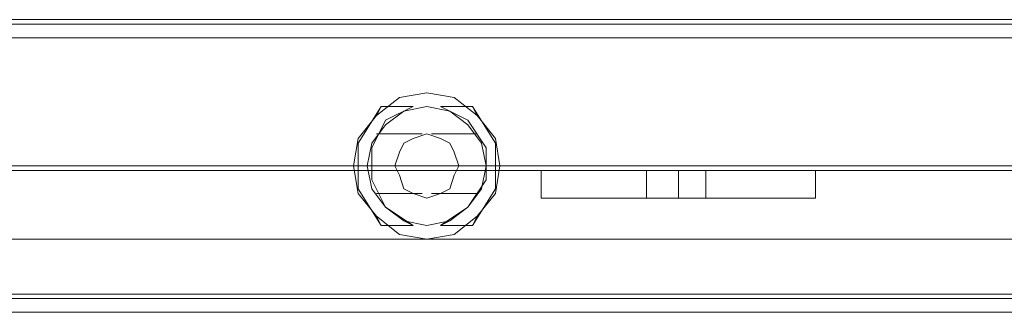
# Model space of a CAD drawing. Units: millimetres. Extents: x -5463 to 3685, y -2720 to 40.
# Drawn here: x -398 to -255, y -26 to 16 of the extents above; entities that cross this region are included whole.
import ezdxf

# ---------------------------------------------------------------- set-up
doc = ezdxf.new("R2010")
doc.units = ezdxf.units.MM
doc.header["$MEASUREMENT"] = 0

# ---------------------------------------------------------------- blocks, each defined once
blk = doc.blocks.new('WMF0')
at = {"color": 1, "lineweight": 0}
for points in [[(11.14349, -5.12381), (9.79257, -5.12381)], [(9.79257, -5.12381), (11.14349, -5.12381)], [(11.13791, -5.12319), (9.79443, -5.12319)], [(11.13791, -5.12319), (9.79443, -5.12319)], [(11.13791, -5.12319), (9.79443, -5.12319)], [(11.13791, -5.12319), (9.79443, -5.12319)], [(11.14349, -5.12567), (9.79257, -5.12567)], [(9.79257, -5.12567), (11.14349, -5.12567)], [(11.13791, -5.12567), (9.79443, -5.12567)], [(11.13791, -5.12567), (9.79443, -5.12567)], [(11.13791, -5.12567), (9.79443, -5.12567)], [(11.13791, -5.12567), (9.79443, -5.12567)], [(10.97075, -5.13496), (10.97013, -5.13619), (10.96766, -5.13929), (10.96704, -5.143), (10.96766, -5.14672), (10.97013, -5.14981), (10.97075, -5.15105)], [(10.97075, -5.15105), (10.97013, -5.14981), (10.96766, -5.14672), (10.96704, -5.143), (10.96766, -5.13929), (10.97013, -5.13619), (10.97075, -5.13496)], [(10.97075, -5.13496), (10.97013, -5.13619), (10.96766, -5.13929), (10.96704, -5.143), (10.96766, -5.14672), (10.97013, -5.14981), (10.97075, -5.15105)], [(10.97075, -5.15105), (10.97013, -5.14981), (10.96766, -5.14672), (10.96704, -5.143), (10.96766, -5.13929), (10.97013, -5.13619), (10.97075, -5.13496)], [(10.97075, -5.13496), (10.96766, -5.13991), (10.96766, -5.1461), (10.97075, -5.15105)], [(10.97075, -5.15105), (10.96766, -5.1461), (10.96766, -5.13991), (10.97075, -5.13496)], [(10.97075, -5.13496), (10.96766, -5.13991), (10.96766, -5.1461), (10.97075, -5.15105)], [(10.97075, -5.15105), (10.96766, -5.1461), (10.96766, -5.13991), (10.97075, -5.13496)], [(10.97509, -5.15105), (10.97385, -5.15043), (10.97137, -5.14858), (10.96951, -5.1461), (10.96889, -5.143), (10.96951, -5.13991), (10.97137, -5.13743), (10.97385, -5.13557), (10.97509, -5.13496)], [(10.97509, -5.13496), (10.97385, -5.13557), (10.97137, -5.13743), (10.96951, -5.13991), (10.96889, -5.143), (10.96951, -5.1461), (10.97137, -5.14858), (10.97385, -5.15043), (10.97509, -5.15105)], [(10.97509, -5.15105), (10.97385, -5.15043), (10.97137, -5.14858), (10.96951, -5.1461), (10.96889, -5.143), (10.96951, -5.13991), (10.97137, -5.13743), (10.97385, -5.13557), (10.97509, -5.13496)], [(10.97509, -5.13496), (10.97385, -5.13557), (10.97137, -5.13743), (10.96951, -5.13991), (10.96889, -5.143), (10.96951, -5.1461), (10.97137, -5.14858), (10.97385, -5.15043), (10.97509, -5.15105)], [(10.97509, -5.13496), (10.97137, -5.13681), (10.96951, -5.14053), (10.96951, -5.14486), (10.97137, -5.14858), (10.97509, -5.15105)], [(10.97509, -5.15105), (10.97137, -5.14858), (10.96951, -5.14486), (10.96951, -5.14053), (10.97137, -5.13681), (10.97509, -5.13496)], [(10.97509, -5.13496), (10.97137, -5.13681), (10.96951, -5.14053), (10.96951, -5.14486), (10.97137, -5.14858), (10.97509, -5.15105)], [(10.97509, -5.15105), (10.97137, -5.14858), (10.96951, -5.14486), (10.96951, -5.14053), (10.97137, -5.13681), (10.97509, -5.13496)], [(10.97509, -5.13496), (10.97075, -5.13496)], [(10.97075, -5.13496), (10.97509, -5.13496)], [(10.97509, -5.13496), (10.97075, -5.13496)], [(10.97075, -5.13496), (10.97509, -5.13496)], [(10.9788, -5.13496), (10.98004, -5.13557), (10.98251, -5.13743), (10.98437, -5.13991), (10.98499, -5.143), (10.98437, -5.1461), (10.98251, -5.14858), (10.98004, -5.15043), (10.9788, -5.15105)], [(10.98313, -5.13496), (10.9788, -5.13496)], [(10.9788, -5.15105), (10.98004, -5.15043), (10.98251, -5.14858), (10.98437, -5.1461), (10.98499, -5.143), (10.98437, -5.13991), (10.98251, -5.13743), (10.98004, -5.13557), (10.9788, -5.13496)], [(10.9788, -5.13496), (10.98313, -5.13496)], [(10.9788, -5.15105), (10.98251, -5.14858), (10.98499, -5.14486), (10.98499, -5.14053), (10.98251, -5.13681), (10.9788, -5.13496)], [(10.9788, -5.13496), (10.98251, -5.13681), (10.98499, -5.14053), (10.98499, -5.14486), (10.98251, -5.14858), (10.9788, -5.15105)], [(10.9788, -5.13496), (10.98004, -5.13557), (10.98251, -5.13743), (10.98437, -5.13991), (10.98499, -5.143), (10.98437, -5.1461), (10.98251, -5.14858), (10.98004, -5.15043), (10.9788, -5.15105)], [(10.98313, -5.13496), (10.9788, -5.13496)], [(10.9788, -5.15105), (10.98004, -5.15043), (10.98251, -5.14858), (10.98437, -5.1461), (10.98499, -5.143), (10.98437, -5.13991), (10.98251, -5.13743), (10.98004, -5.13557), (10.9788, -5.13496)], [(10.9788, -5.13496), (10.98313, -5.13496)], [(10.9788, -5.15105), (10.98251, -5.14858), (10.98499, -5.14486), (10.98499, -5.14053), (10.98251, -5.13681), (10.9788, -5.13496)], [(10.9788, -5.13496), (10.98251, -5.13681), (10.98499, -5.14053), (10.98499, -5.14486), (10.98251, -5.14858), (10.9788, -5.15105)], [(10.98313, -5.15105), (10.98375, -5.14981), (10.98623, -5.14672), (10.98685, -5.143), (10.98623, -5.13929), (10.98375, -5.13619), (10.98313, -5.13496)], [(10.98313, -5.13496), (10.98375, -5.13619), (10.98623, -5.13929), (10.98685, -5.143), (10.98623, -5.14672), (10.98375, -5.14981), (10.98313, -5.15105)], [(10.98313, -5.15105), (10.98623, -5.1461), (10.98623, -5.13991), (10.98313, -5.13496)], [(10.98313, -5.13496), (10.98623, -5.13991), (10.98623, -5.1461), (10.98313, -5.15105)], [(10.98313, -5.15105), (10.98375, -5.14981), (10.98623, -5.14672), (10.98685, -5.143), (10.98623, -5.13929), (10.98375, -5.13619), (10.98313, -5.13496)], [(10.98313, -5.13496), (10.98375, -5.13619), (10.98623, -5.13929), (10.98685, -5.143), (10.98623, -5.14672), (10.98375, -5.14981), (10.98313, -5.15105)], [(10.98313, -5.15105), (10.98623, -5.1461), (10.98623, -5.13991), (10.98313, -5.13496)], [(10.98313, -5.13496), (10.98623, -5.13991), (10.98623, -5.1461), (10.98313, -5.15105)], [(10.97632, -5.13867), (10.97013, -5.13867)], [(10.97632, -5.13867), (10.97013, -5.13867)], [(10.97632, -5.13867), (10.97013, -5.13867)], [(10.97632, -5.13867), (10.97013, -5.13867)], [(10.98375, -5.13867), (10.97756, -5.13867)], [(10.98375, -5.13867), (10.97756, -5.13867)], [(10.98375, -5.13867), (10.97756, -5.13867)], [(10.98375, -5.13867), (10.97756, -5.13867)], [(9.79257, -5.14362), (11.14349, -5.14362)], [(9.79257, -5.14362), (11.14349, -5.14362)], [(9.79257, -5.14362), (11.14349, -5.14362)], [(9.79257, -5.14362), (11.14349, -5.14362)], [(11.1051, -5.143), (9.82724, -5.143)], [(11.1051, -5.143), (9.82724, -5.143)], [(11.1051, -5.143), (9.82724, -5.143)], [(11.1051, -5.143), (9.82724, -5.143)], [(11.1051, -5.143), (9.82724, -5.143)], [(11.1051, -5.143), (9.82724, -5.143)], [(11.1051, -5.143), (9.82724, -5.143)], [(11.1051, -5.143), (9.82724, -5.143)], [(11.1082, -5.14362), (9.82724, -5.14362)], [(11.1082, -5.14362), (9.82724, -5.14362)], [(11.1082, -5.14362), (9.82724, -5.14362)], [(11.1082, -5.14362), (9.82724, -5.14362)], [(10.96704, -5.143), (10.89398, -5.143)], [(10.96704, -5.143), (10.89398, -5.143)], [(10.96704, -5.143), (10.89398, -5.143)], [(10.96704, -5.143), (10.89398, -5.143)], [(10.96704, -5.143), (10.89398, -5.143)], [(10.96704, -5.143), (10.89398, -5.143)], [(10.96704, -5.143), (10.89398, -5.143)], [(10.96704, -5.143), (10.89398, -5.143)], [(10.97261, -5.143), (10.96889, -5.143)], [(10.97261, -5.143), (10.96889, -5.143)], [(10.97261, -5.143), (10.96889, -5.143)], [(10.97261, -5.143), (10.96889, -5.143)], [(10.97261, -5.143), (10.96889, -5.143)], [(10.97261, -5.143), (10.96889, -5.143)], [(10.97261, -5.143), (10.96889, -5.143)], [(10.97261, -5.143), (10.96889, -5.143)], [(10.98499, -5.143), (10.98128, -5.143)], [(10.98499, -5.143), (10.98128, -5.143)], [(10.98499, -5.143), (10.98128, -5.143)], [(10.98499, -5.143), (10.98128, -5.143)], [(10.98499, -5.143), (10.98128, -5.143)], [(10.98499, -5.143), (10.98128, -5.143)], [(10.98499, -5.143), (10.98128, -5.143)], [(10.98499, -5.143), (10.98128, -5.143)], [(11.0599, -5.143), (10.98685, -5.143)], [(11.0599, -5.143), (10.98685, -5.143)], [(11.0599, -5.143), (10.98685, -5.143)], [(11.0599, -5.143), (10.98685, -5.143)], [(11.0599, -5.143), (10.98685, -5.143)], [(11.0599, -5.143), (10.98685, -5.143)], [(11.0599, -5.143), (10.98685, -5.143)], [(11.0599, -5.143), (10.98685, -5.143)], [(11.02957, -5.14362), (10.99242, -5.14362)], [(10.99242, -5.14734), (11.02957, -5.14734), (11.02957, -5.14362)], [(10.99242, -5.14734), (10.99242, -5.14362), (11.02957, -5.14362)], [(11.02957, -5.14734), (10.99242, -5.14734), (10.99242, -5.14362)], [(10.99242, -5.14362), (11.02957, -5.14362)], [(11.02957, -5.14734), (10.99242, -5.14734), (10.99242, -5.14362)], [(11.02957, -5.14734), (11.02957, -5.14362), (10.99242, -5.14362)], [(10.99242, -5.14734), (11.02957, -5.14734), (11.02957, -5.14362)], [(10.99242, -5.14734), (10.99242, -5.14362)], [(11.00666, -5.14362), (11.0079, -5.14362), (11.01099, -5.14362), (11.01347, -5.14362), (11.01471, -5.14362)], [(11.01347, -5.14362), (11.01099, -5.14362), (11.0079, -5.14362), (11.00666, -5.14362)], [(11.00666, -5.14734), (11.00666, -5.14362)], [(11.00666, -5.14362), (11.0079, -5.14362), (11.01099, -5.14362), (11.01347, -5.14362), (11.01471, -5.14362)], [(11.01347, -5.14362), (11.01099, -5.14362), (11.0079, -5.14362), (11.00666, -5.14362)], [(11.00666, -5.14734), (11.00666, -5.14362)], [(11.01099, -5.14734), (11.01099, -5.14362)], [(11.01099, -5.14734), (11.01099, -5.14362)], [(11.01099, -5.14734), (11.01099, -5.14362)], [(11.01099, -5.14734), (11.01099, -5.14362)], [(11.01471, -5.14734), (11.01471, -5.14362)], [(11.01471, -5.14734), (11.01471, -5.14362)], [(11.02957, -5.14734), (11.02957, -5.14362)], [(10.97632, -5.14672), (10.97013, -5.14672)], [(10.97632, -5.14672), (10.97013, -5.14672)], [(10.97632, -5.14672), (10.97013, -5.14672)], [(10.97632, -5.14672), (10.97013, -5.14672)], [(10.98375, -5.14672), (10.97756, -5.14672)], [(10.98375, -5.14672), (10.97756, -5.14672)], [(10.98375, -5.14672), (10.97756, -5.14672)], [(10.98375, -5.14672), (10.97756, -5.14672)], [(10.97075, -5.15105), (10.97509, -5.15105)], [(10.97509, -5.15105), (10.97075, -5.15105)], [(10.97075, -5.15105), (10.97509, -5.15105)], [(10.97509, -5.15105), (10.97075, -5.15105)], [(10.9788, -5.15105), (10.98313, -5.15105)], [(10.98313, -5.15105), (10.9788, -5.15105)], [(10.9788, -5.15105), (10.98313, -5.15105)], [(10.98313, -5.15105), (10.9788, -5.15105)], [(11.14349, -5.16096), (9.79257, -5.16096)], [(9.79257, -5.16096), (11.14349, -5.16096)], [(11.13791, -5.16034), (9.79443, -5.16034)], [(11.13791, -5.16034), (9.79443, -5.16034)], [(11.13791, -5.16034), (9.79443, -5.16034)], [(11.13791, -5.16034), (9.79443, -5.16034)], [(11.14349, -5.16282), (9.79257, -5.16282)], [(9.79257, -5.16282), (11.14349, -5.16282)], [(11.13791, -5.16282), (9.79443, -5.16282)], [(11.13791, -5.16282), (9.79443, -5.16282)], [(11.13791, -5.16282), (9.79443, -5.16282)], [(11.13791, -5.16282), (9.79443, -5.16282)]]:
    blk.add_lwpolyline(points, dxfattribs=at)
for points in [[(10.97694, -5.15291), (10.97323, -5.15229), (10.97013, -5.14981), (10.96766, -5.14672), (10.96704, -5.143), (10.96766, -5.13929), (10.97013, -5.13619), (10.97323, -5.13372), (10.97694, -5.1331), (10.98066, -5.13372), (10.98375, -5.13619), (10.98623, -5.13929), (10.98685, -5.143), (10.98623, -5.14672), (10.98375, -5.14981), (10.98066, -5.15229), (10.97694, -5.15291)], [(10.97694, -5.15291), (10.98066, -5.15229), (10.98375, -5.14981), (10.98623, -5.14672), (10.98685, -5.143), (10.98623, -5.13929), (10.98375, -5.13619), (10.98066, -5.13372), (10.97694, -5.1331), (10.97323, -5.13372), (10.97013, -5.13619), (10.96766, -5.13929), (10.96704, -5.143), (10.96766, -5.14672), (10.97013, -5.14981), (10.97323, -5.15229), (10.97694, -5.15291)], [(10.97694, -5.15291), (10.97323, -5.15229), (10.97013, -5.14981), (10.96766, -5.14672), (10.96704, -5.143), (10.96766, -5.13929), (10.97013, -5.13619), (10.97323, -5.13372), (10.97694, -5.1331), (10.98066, -5.13372), (10.98375, -5.13619), (10.98623, -5.13929), (10.98685, -5.143), (10.98623, -5.14672), (10.98375, -5.14981), (10.98066, -5.15229), (10.97694, -5.15291)], [(10.97694, -5.15291), (10.98066, -5.15229), (10.98375, -5.14981), (10.98623, -5.14672), (10.98685, -5.143), (10.98623, -5.13929), (10.98375, -5.13619), (10.98066, -5.13372), (10.97694, -5.1331), (10.97323, -5.13372), (10.97013, -5.13619), (10.96766, -5.13929), (10.96704, -5.143), (10.96766, -5.14672), (10.97013, -5.14981), (10.97323, -5.15229), (10.97694, -5.15291)], [(10.97694, -5.15105), (10.98004, -5.15043), (10.98251, -5.14858), (10.98437, -5.1461), (10.98499, -5.143), (10.98437, -5.13991), (10.98251, -5.13743), (10.98004, -5.13557), (10.97694, -5.13496), (10.97385, -5.13557), (10.97137, -5.13743), (10.96951, -5.13991), (10.96889, -5.143), (10.96951, -5.1461), (10.97137, -5.14858), (10.97385, -5.15043), (10.97694, -5.15105)], [(10.97694, -5.15105), (10.97385, -5.15043), (10.97137, -5.14858), (10.96951, -5.1461), (10.96889, -5.143), (10.96951, -5.13991), (10.97137, -5.13743), (10.97385, -5.13557), (10.97694, -5.13496), (10.98004, -5.13557), (10.98251, -5.13743), (10.98437, -5.13991), (10.98499, -5.143), (10.98437, -5.1461), (10.98251, -5.14858), (10.98004, -5.15043), (10.97694, -5.15105)], [(10.97694, -5.15105), (10.98004, -5.15043), (10.98251, -5.14858), (10.98437, -5.1461), (10.98499, -5.143), (10.98437, -5.13991), (10.98251, -5.13743), (10.98004, -5.13557), (10.97694, -5.13496), (10.97385, -5.13557), (10.97137, -5.13743), (10.96951, -5.13991), (10.96889, -5.143), (10.96951, -5.1461), (10.97137, -5.14858), (10.97385, -5.15043), (10.97694, -5.15105)], [(10.97694, -5.15105), (10.97385, -5.15043), (10.97137, -5.14858), (10.96951, -5.1461), (10.96889, -5.143), (10.96951, -5.13991), (10.97137, -5.13743), (10.97385, -5.13557), (10.97694, -5.13496), (10.98004, -5.13557), (10.98251, -5.13743), (10.98437, -5.13991), (10.98499, -5.143), (10.98437, -5.1461), (10.98251, -5.14858), (10.98004, -5.15043), (10.97694, -5.15105)], [(10.97694, -5.13867), (10.97509, -5.13929), (10.97385, -5.13991), (10.97323, -5.14115), (10.97261, -5.143), (10.97323, -5.14424), (10.97385, -5.1461), (10.97509, -5.14672), (10.97694, -5.14734), (10.9788, -5.14672), (10.98004, -5.1461), (10.98066, -5.14424), (10.98128, -5.143), (10.98066, -5.14115), (10.98004, -5.13991), (10.9788, -5.13929), (10.97694, -5.13867)], [(10.97694, -5.13867), (10.9788, -5.13929), (10.98004, -5.13991), (10.98066, -5.14115), (10.98128, -5.143), (10.98066, -5.14424), (10.98004, -5.1461), (10.9788, -5.14672), (10.97694, -5.14734), (10.97509, -5.14672), (10.97385, -5.1461), (10.97323, -5.14424), (10.97261, -5.143), (10.97323, -5.14115), (10.97385, -5.13991), (10.97509, -5.13929), (10.97694, -5.13867)], [(10.97694, -5.13867), (10.9788, -5.13929), (10.98004, -5.13991), (10.98066, -5.14115), (10.98128, -5.143), (10.98066, -5.14424), (10.98004, -5.1461), (10.9788, -5.14672), (10.97694, -5.14734), (10.97509, -5.14672), (10.97385, -5.1461), (10.97323, -5.14424), (10.97261, -5.143), (10.97323, -5.14115), (10.97385, -5.13991), (10.97509, -5.13929), (10.97694, -5.13867)], [(10.97694, -5.13867), (10.97509, -5.13929), (10.97385, -5.13991), (10.97323, -5.14115), (10.97261, -5.143), (10.97323, -5.14424), (10.97385, -5.1461), (10.97509, -5.14672), (10.97694, -5.14734), (10.9788, -5.14672), (10.98004, -5.1461), (10.98066, -5.14424), (10.98128, -5.143), (10.98066, -5.14115), (10.98004, -5.13991), (10.9788, -5.13929), (10.97694, -5.13867)], [(10.97694, -5.13867), (10.97509, -5.13929), (10.97385, -5.13991), (10.97323, -5.14115), (10.97261, -5.143), (10.97323, -5.14424), (10.97385, -5.1461), (10.97509, -5.14672), (10.97694, -5.14734), (10.9788, -5.14672), (10.98004, -5.1461), (10.98066, -5.14424), (10.98128, -5.143), (10.98066, -5.14115), (10.98004, -5.13991), (10.9788, -5.13929), (10.97694, -5.13867)], [(10.97694, -5.13867), (10.9788, -5.13929), (10.98004, -5.13991), (10.98066, -5.14115), (10.98128, -5.143), (10.98066, -5.14424), (10.98004, -5.1461), (10.9788, -5.14672), (10.97694, -5.14734), (10.97509, -5.14672), (10.97385, -5.1461), (10.97323, -5.14424), (10.97261, -5.143), (10.97323, -5.14115), (10.97385, -5.13991), (10.97509, -5.13929), (10.97694, -5.13867)], [(10.97694, -5.13867), (10.9788, -5.13929), (10.98004, -5.13991), (10.98066, -5.14115), (10.98128, -5.143), (10.98066, -5.14424), (10.98004, -5.1461), (10.9788, -5.14672), (10.97694, -5.14734), (10.97509, -5.14672), (10.97385, -5.1461), (10.97323, -5.14424), (10.97261, -5.143), (10.97323, -5.14115), (10.97385, -5.13991), (10.97509, -5.13929), (10.97694, -5.13867)], [(10.97694, -5.13867), (10.97509, -5.13929), (10.97385, -5.13991), (10.97323, -5.14115), (10.97261, -5.143), (10.97323, -5.14424), (10.97385, -5.1461), (10.97509, -5.14672), (10.97694, -5.14734), (10.9788, -5.14672), (10.98004, -5.1461), (10.98066, -5.14424), (10.98128, -5.143), (10.98066, -5.14115), (10.98004, -5.13991), (10.9788, -5.13929), (10.97694, -5.13867)], [(11.01471, -5.14734), (11.01347, -5.14734), (11.01099, -5.14734), (11.0079, -5.14734), (11.00666, -5.14734), (11.0079, -5.14734), (11.01099, -5.14734), (11.01347, -5.14734), (11.01471, -5.14734)], [(11.01471, -5.14734), (11.01347, -5.14734), (11.01099, -5.14734), (11.0079, -5.14734), (11.00666, -5.14734), (11.0079, -5.14734), (11.01099, -5.14734), (11.01347, -5.14734), (11.01471, -5.14734)]]:
    blk.add_lwpolyline(points, close=True, dxfattribs=at)
at = {"color": 7, "lineweight": 0}
for points in [[(9.79257, -5.14362), (11.14349, -5.14362)], [(11.14349, -5.14362), (9.79257, -5.14362)], [(11.14349, -5.15291), (9.79257, -5.15291)], [(9.79257, -5.15291), (11.14349, -5.15291)]]:
    blk.add_lwpolyline(points, dxfattribs=at)

msp = doc.modelspace()

# ---------------------------------------------------------------- block references
at = {"xscale": 1076.802542519988, "yscale": 1076.802542519988, "zscale": 1076.802542519988}
msp.add_blockref('WMF0', (-12158.7, 5532.86), dxfattribs=at)

doc.saveas('drawing.dxf')
